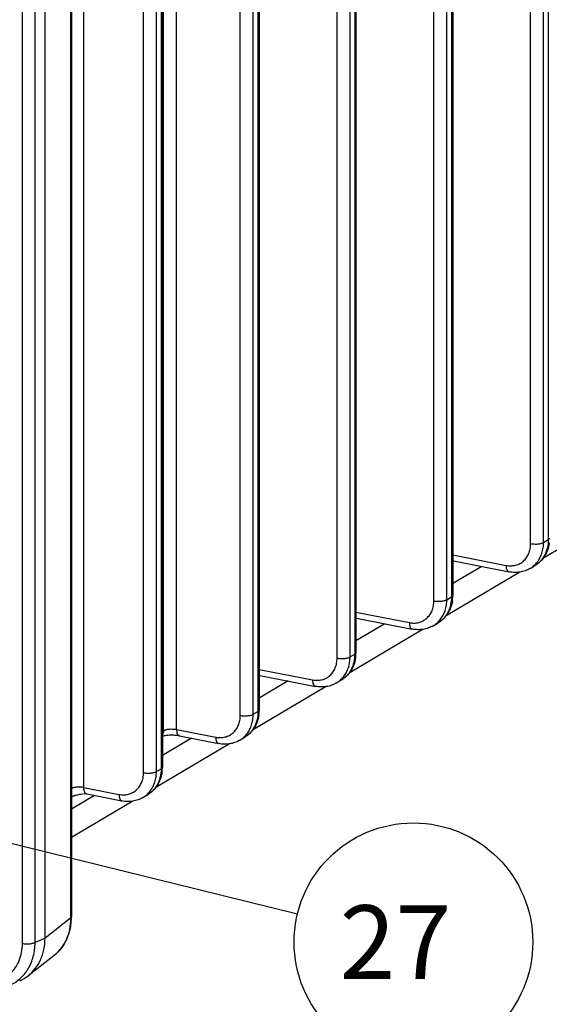
# Model space of a CAD drawing. Units: inches. Extents: x 0 to 34, y 0 to 22.
# Drawn here: x 7 to 8.1, y 1.2 to 3.3 of the extents above; entities that cross this region are included whole.
import ezdxf

# ---------------------------------------------------------------- set-up
doc = ezdxf.new("R2010")
doc.units = ezdxf.units.IN
doc.header["$LTSCALE"] = 1.87
doc.header["$MEASUREMENT"] = 0
doc.layers.get('0').update_dxf_attribs({"linetype": 'CONTINUOUS'})
doc.dimstyles.get("Standard").update_dxf_attribs({"dimtxt": 0.15625, "dimasz": 0.1875, "dimexe": 0.15, "dimexo": 0.15, "dimgap": 0.09, "dimtad": 0, "dimtih": 1, "dimtoh": 1, "dimdec": 3, "dimzin": 4, "dimdsep": 46, "dimtxsty": 'STANDARD', "dimblk": '_FILLED', "dimblk1": '_FILLED', "dimblk2": '_FILLED', "dimcen": 0.09, "dimadec": 0, "dimazin": 0, "dimtol": 1, "dimtp": 0.005, "dimtm": 0.005, "dimtfac": 1, "dimtdec": 3, "dimtofl": 0, "dimtmove": 0, "dimatfit": 3, "dimldrblk": '_FILLED', "dimfxl": 1, "dimtolj": 1, "dimtzin": 4, "dimarcsym": 0})

# ---------------------------------------------------------------- blocks, each defined once
blk = doc.blocks.new('_FILLED')
at = {"color": 0, "linetype": 'BYBLOCK'}
blk.add_solid([(0, 0), (-1, 0.167), (-1, -0.167)], dxfattribs=at)

msp = doc.modelspace()

# ---------------------------------------------------------------- linework, layer by layer
at = {"color": 7, "linetype": 'CONTINUOUS'}
for p, q in [((8.0366, 2.1647), (8.0366, 7.2897)), ((8.064, 2.1672), (8.064, 7.2922)), ((8.074, 7.2982), (8.074, 2.1731)), ((7.8316, 2.0432), (7.8316, 7.1683)), ((7.859, 2.0457), (7.859, 7.1708)), ((7.869, 7.1767), (7.869, 2.0516)), ((7.8716, 7.1801), (7.8716, 2.0551)), ((7.6666, 7.0587), (7.6666, 1.9336)), ((7.6266, 1.9218), (7.6266, 7.0469)), ((7.654, 1.9243), (7.654, 7.0494)), ((7.664, 7.0553), (7.664, 1.9302)), ((7.2592, 1.7681), (7.2592, 7.006)), ((7.2865, 1.7706), (7.2865, 7.0085)), ((7.459, 6.9338), (7.459, 1.8088)), ((7.4616, 6.9373), (7.4616, 1.8122)), ((7.4216, 1.8003), (7.4216, 6.9254)), ((7.449, 1.8028), (7.449, 6.9279)), ((7.0619, 6.8749), (7.0619, 1.3702)), ((7.0641, 6.878), (7.0641, 1.3733)), ((7.0902, 1.6475), (7.0902, 6.8853)), ((6.9602, 1.3168), (6.9602, 6.8293)), ((6.987, 1.319), (6.987, 6.8315)), ((7.008, 1.3282), (7.008, 6.8445)), ((7.244, 1.6814), (7.244, 6.8065)), ((7.254, 6.8124), (7.254, 1.6873)), ((7.2566, 6.8158), (7.2566, 1.6907)), ((7.2166, 1.6789), (7.2166, 6.804)), ((8.2188, 2.2258), (8.0624, 2.1331)), ((8.064, 2.1672), (8.074, 2.1731)), ((7.8716, 2.1409), (7.9847, 2.1185)), ((7.8716, 2.1286), (7.873, 2.1281)), ((7.933, 2.1162), (7.8716, 2.0799)), ((7.873, 2.1281), (7.9908, 2.1048)), ((8.0355, 2.112), (8.0455, 2.1179)), ((8.0138, 2.1043), (7.8574, 2.0117)), ((7.859, 2.0457), (7.869, 2.0516)), ((7.6666, 2.0194), (7.7797, 1.9971)), ((7.6666, 2.0072), (7.668, 2.0067)), ((7.668, 2.0067), (7.7858, 1.9834)), ((7.728, 1.9948), (7.6666, 1.9584)), ((7.8305, 1.9906), (7.8405, 1.9965)), ((7.8088, 1.9829), (7.6524, 1.8902)), ((7.654, 1.9243), (7.664, 1.9302)), ((7.4616, 1.898), (7.5747, 1.8757)), ((7.4616, 1.8857), (7.463, 1.8852)), ((7.463, 1.8852), (7.5808, 1.862)), ((7.6038, 1.8614), (7.4474, 1.7688)), ((7.523, 1.8734), (7.4616, 1.837)), ((7.6255, 1.8691), (7.6355, 1.8751)), ((7.449, 1.8028), (7.459, 1.8088)), ((7.2566, 1.7666), (7.2592, 1.7681)), ((7.2865, 1.7706), (7.3697, 1.7542)), ((7.2927, 1.7569), (7.3758, 1.7405)), ((7.3988, 1.74), (7.2424, 1.6474)), ((7.318, 1.7519), (7.2566, 1.7156)), ((7.4205, 1.7477), (7.4305, 1.7536)), ((7.244, 1.6814), (7.254, 1.6873)), ((7.113, 1.6305), (7.0641, 1.6015)), ((7.0931, 1.6339), (7.084, 1.6329)), ((7.0902, 1.6475), (7.1647, 1.6328)), ((7.0963, 1.6338), (7.1708, 1.6191)), ((7.2155, 1.6262), (7.2255, 1.6322)), ((7.1938, 1.6186), (7.0641, 1.5417)), ((7.0619, 1.3702), (7.008, 1.3282)), ((7.0624, 1.3531), (7.064, 1.37)), ((7.064, 1.37), (7.064, 1.3733)), ((7.0525, 1.3225), (7.0585, 1.3372)), ((7.0585, 1.3372), (7.0624, 1.3531)), ((7.008, 1.3282), (6.987, 1.319)), ((7.0445, 1.3091), (7.0525, 1.3225)), ((7.0266, 1.2904), (7.0345, 1.2975)), ((7.0345, 1.2975), (7.0445, 1.3091)), ((7.0266, 1.2904), (6.9723, 1.2481))]:
    msp.add_line(p, q, dxfattribs=at)
at = {"color": 2, "linetype": 'CONTINUOUS'}
msp.add_circle((7.7883, 1.3196), 0.2528, dxfattribs=at)
at = {"color": 7, "linetype": 'CONTINUOUS'}
for centre, radius, start, end in [((7.9999, 2.1762), 0.0767, 351.5941, 353.2263), ((7.8609, 2.0664), 0.0629, 78.8486, 80.0836), ((7.7923, 2.0551), 0.0793, 353.2616, 0.0105), ((7.7949, 2.0548), 0.0767, 351.5941, 353.2263), ((7.6559, 1.945), 0.0629, 78.8486, 80.0836), ((7.5899, 1.9333), 0.0767, 351.5941, 353.2263), ((7.5873, 1.9336), 0.0793, 353.2616, 0.0105), ((7.4509, 1.8235), 0.0629, 78.8486, 80.0836), ((7.3849, 1.8119), 0.0767, 351.5941, 353.2263), ((7.3823, 1.8122), 0.0793, 353.2616, 0.0105), ((7.1799, 1.6905), 0.0767, 351.5941, 353.2263), ((7.1773, 1.6907), 0.0793, 353.2616, 0.0105), ((6.8945, 1.3094), 0.0905, 320.5804, 329.2578), ((6.9, 1.3042), 0.0829, 293.5987, 311.6195), ((6.9215, 1.313), 0.0824, 293.5762, 308.0008), ((6.8982, 1.3062), 0.0856, 311.6133, 320.6219)]:
    msp.add_arc(centre, radius, start, end, dxfattribs=at)
for points, knots in [([(8.074, 2.1731), (8.074, 2.1673), (8.073, 2.1588), (8.0699, 2.1479), (8.0666, 2.1404), (8.0625, 2.1336), (8.0576, 2.1275), (8.0519, 2.1222), (8.0477, 2.1192), (8.0455, 2.1179)], [0, 0, 0, 0, 0.265812, 0.394424, 0.519868, 0.642543, 0.763003, 0.881919, 1, 1, 1, 1]), ([(8.0766, 2.1765), (8.0766, 2.1762), (8.0765, 2.1756), (8.076, 2.1747), (8.0751, 2.1738), (8.0744, 2.1733), (8.074, 2.1731)], [0, 0, 0, 0, 0.200997, 0.426005, 0.690111, 1, 1, 1, 1]), ([(7.9847, 2.1185), (7.988, 2.1179), (7.9947, 2.1172), (8.0046, 2.1185), (8.0137, 2.122), (8.0217, 2.1275), (8.0283, 2.1349), (8.0331, 2.1439), (8.036, 2.1539), (8.0366, 2.161), (8.0366, 2.1647)], [0, 0, 0, 0, 0.12676, 0.249435, 0.369311, 0.488719, 0.609932, 0.734868, 0.8649, 1, 1, 1, 1]), ([(8.0366, 2.1647), (8.0378, 2.1644), (8.0403, 2.1641), (8.0441, 2.1638), (8.0479, 2.1637), (8.0518, 2.1639), (8.0554, 2.1644), (8.0587, 2.1651), (8.0616, 2.166), (8.0632, 2.1667), (8.064, 2.1672)], [0, 0, 0, 0, 0.129402, 0.267044, 0.407696, 0.546612, 0.679255, 0.801439, 0.909362, 1, 1, 1, 1]), ([(8.0758, 2.165), (8.0751, 2.1601), (8.0727, 2.1506), (8.0663, 2.1374), (8.0572, 2.1262), (8.0495, 2.1204), (8.0455, 2.1179)], [0, 0, 0, 0, 0.255703, 0.506582, 0.754146, 1, 1, 1, 1]), ([(8.0507, 2.1256), (8.0529, 2.1284), (8.0567, 2.1345), (8.0609, 2.1446), (8.0634, 2.1557), (8.064, 2.1633), (8.064, 2.1672)], [0, 0, 0, 0, 0.238567, 0.484333, 0.738412, 1, 1, 1, 1]), ([(7.9847, 2.1185), (7.9847, 2.1168), (7.9849, 2.1136), (7.9859, 2.1099), (7.9872, 2.1075), (7.9882, 2.1062), (7.9894, 2.1053), (7.9904, 2.1049), (7.9908, 2.1048)], [0, 0, 0, 0, 0.324223, 0.599919, 0.716792, 0.820323, 0.913186, 1, 1, 1, 1]), ([(8.0355, 2.112), (8.0322, 2.1101), (8.0252, 2.1068), (8.014, 2.104), (8.0024, 2.1032), (7.9946, 2.1041), (7.9908, 2.1048)], [0, 0, 0, 0, 0.247279, 0.495635, 0.74626, 1, 1, 1, 1]), ([(8.0355, 2.112), (8.0384, 2.1137), (8.0439, 2.1178), (8.0486, 2.1229), (8.0507, 2.1256)], [0, 0, 0, 0, 0.496994, 1, 1, 1, 1]), ([(7.869, 2.0516), (7.869, 2.0459), (7.868, 2.0373), (7.8649, 2.0265), (7.8616, 2.019), (7.8575, 2.0122), (7.8526, 2.006), (7.8469, 2.0007), (7.8427, 1.9978), (7.8405, 1.9965)], [0, 0, 0, 0, 0.265812, 0.394424, 0.519868, 0.642543, 0.763003, 0.881919, 1, 1, 1, 1]), ([(7.8716, 2.0551), (7.8716, 2.0548), (7.8715, 2.0541), (7.871, 2.0532), (7.8701, 2.0524), (7.8694, 2.0519), (7.869, 2.0516)], [0, 0, 0, 0, 0.200997, 0.426005, 0.690111, 1, 1, 1, 1]), ([(7.7797, 1.9971), (7.783, 1.9964), (7.7897, 1.9958), (7.7996, 1.9971), (7.8087, 2.0005), (7.8167, 2.0061), (7.8233, 2.0135), (7.8281, 2.0224), (7.831, 2.0325), (7.8316, 2.0396), (7.8316, 2.0432)], [0, 0, 0, 0, 0.12676, 0.249435, 0.369311, 0.488719, 0.609932, 0.734868, 0.8649, 1, 1, 1, 1]), ([(7.8316, 2.0432), (7.8328, 2.043), (7.8353, 2.0426), (7.8391, 2.0423), (7.8429, 2.0423), (7.8468, 2.0425), (7.8504, 2.0429), (7.8537, 2.0436), (7.8566, 2.0445), (7.8582, 2.0453), (7.859, 2.0457)], [0, 0, 0, 0, 0.129402, 0.267044, 0.407696, 0.546612, 0.679255, 0.801439, 0.909362, 1, 1, 1, 1]), ([(7.8708, 2.0436), (7.8701, 2.0387), (7.8677, 2.0292), (7.8613, 2.016), (7.8522, 2.0048), (7.8445, 1.9989), (7.8405, 1.9965)], [0, 0, 0, 0, 0.255703, 0.506582, 0.754146, 1, 1, 1, 1]), ([(7.8457, 2.0041), (7.8479, 2.0069), (7.8517, 2.013), (7.8559, 2.0232), (7.8584, 2.0342), (7.859, 2.0419), (7.859, 2.0457)], [0, 0, 0, 0, 0.238567, 0.484333, 0.738412, 1, 1, 1, 1]), ([(7.7797, 1.9971), (7.7797, 1.9954), (7.7799, 1.9922), (7.7809, 1.9884), (7.7822, 1.9861), (7.7832, 1.9848), (7.7844, 1.9838), (7.7854, 1.9835), (7.7858, 1.9834)], [0, 0, 0, 0, 0.324223, 0.599919, 0.716792, 0.820323, 0.913186, 1, 1, 1, 1]), ([(7.8305, 1.9906), (7.8272, 1.9886), (7.8202, 1.9854), (7.809, 1.9825), (7.7974, 1.9818), (7.7896, 1.9826), (7.7858, 1.9834)], [0, 0, 0, 0, 0.247279, 0.495635, 0.74626, 1, 1, 1, 1]), ([(7.8305, 1.9906), (7.8334, 1.9923), (7.8389, 1.9964), (7.8436, 2.0014), (7.8457, 2.0041)], [0, 0, 0, 0, 0.496994, 1, 1, 1, 1]), ([(7.5747, 1.8757), (7.578, 1.875), (7.5847, 1.8744), (7.5946, 1.8756), (7.6037, 1.8791), (7.6117, 1.8847), (7.6183, 1.892), (7.6231, 1.901), (7.626, 1.9111), (7.6266, 1.9182), (7.6266, 1.9218)], [0, 0, 0, 0, 0.12676, 0.249435, 0.369311, 0.488719, 0.609932, 0.734868, 0.8649, 1, 1, 1, 1]), ([(7.6266, 1.9218), (7.6278, 1.9215), (7.6303, 1.9212), (7.6341, 1.9209), (7.6379, 1.9208), (7.6418, 1.921), (7.6454, 1.9215), (7.6487, 1.9222), (7.6516, 1.9231), (7.6532, 1.9239), (7.654, 1.9243)], [0, 0, 0, 0, 0.129402, 0.267044, 0.407696, 0.546612, 0.679255, 0.801439, 0.909362, 1, 1, 1, 1]), ([(7.664, 1.9302), (7.664, 1.9245), (7.663, 1.9159), (7.6599, 1.9051), (7.6566, 1.8976), (7.6525, 1.8907), (7.6476, 1.8846), (7.6419, 1.8793), (7.6377, 1.8764), (7.6355, 1.8751)], [0, 0, 0, 0, 0.265812, 0.394424, 0.519868, 0.642543, 0.763003, 0.881919, 1, 1, 1, 1]), ([(7.6658, 1.9221), (7.6651, 1.9173), (7.6627, 1.9077), (7.6563, 1.8946), (7.6472, 1.8833), (7.6395, 1.8775), (7.6355, 1.8751)], [0, 0, 0, 0, 0.255703, 0.506582, 0.754146, 1, 1, 1, 1]), ([(7.6407, 1.8827), (7.6429, 1.8855), (7.6467, 1.8916), (7.6509, 1.9017), (7.6534, 1.9128), (7.654, 1.9204), (7.654, 1.9243)], [0, 0, 0, 0, 0.238567, 0.484333, 0.738412, 1, 1, 1, 1]), ([(7.6666, 1.9336), (7.6666, 1.9333), (7.6665, 1.9327), (7.666, 1.9318), (7.6651, 1.9309), (7.6644, 1.9304), (7.664, 1.9302)], [0, 0, 0, 0, 0.200997, 0.426005, 0.690111, 1, 1, 1, 1]), ([(7.6255, 1.8691), (7.6284, 1.8709), (7.6339, 1.8749), (7.6386, 1.88), (7.6407, 1.8827)], [0, 0, 0, 0, 0.496994, 1, 1, 1, 1]), ([(7.5747, 1.8757), (7.5747, 1.8739), (7.5749, 1.8707), (7.5759, 1.867), (7.5772, 1.8646), (7.5782, 1.8633), (7.5794, 1.8624), (7.5804, 1.862), (7.5808, 1.862)], [0, 0, 0, 0, 0.324223, 0.599919, 0.716792, 0.820323, 0.913186, 1, 1, 1, 1]), ([(7.6255, 1.8691), (7.6222, 1.8672), (7.6152, 1.8639), (7.604, 1.8611), (7.5924, 1.8603), (7.5846, 1.8612), (7.5808, 1.862)], [0, 0, 0, 0, 0.247279, 0.495635, 0.74626, 1, 1, 1, 1]), ([(7.3697, 1.7542), (7.373, 1.7536), (7.3797, 1.7529), (7.3896, 1.7542), (7.3987, 1.7577), (7.4067, 1.7632), (7.4133, 1.7706), (7.4181, 1.7795), (7.421, 1.7896), (7.4216, 1.7967), (7.4216, 1.8003)], [0, 0, 0, 0, 0.12676, 0.249435, 0.369311, 0.488719, 0.609932, 0.734868, 0.8649, 1, 1, 1, 1]), ([(7.4216, 1.8003), (7.4228, 1.8001), (7.4253, 1.7997), (7.4291, 1.7994), (7.4329, 1.7994), (7.4368, 1.7996), (7.4404, 1.8001), (7.4437, 1.8007), (7.4466, 1.8016), (7.4482, 1.8024), (7.449, 1.8028)], [0, 0, 0, 0, 0.129402, 0.267044, 0.407696, 0.546612, 0.679255, 0.801439, 0.909362, 1, 1, 1, 1]), ([(7.459, 1.8088), (7.459, 1.803), (7.458, 1.7944), (7.4549, 1.7836), (7.4516, 1.7761), (7.4475, 1.7693), (7.4426, 1.7632), (7.4369, 1.7579), (7.4327, 1.7549), (7.4305, 1.7536)], [0, 0, 0, 0, 0.265812, 0.394424, 0.519868, 0.642543, 0.763003, 0.881919, 1, 1, 1, 1]), ([(7.4608, 1.8007), (7.4601, 1.7958), (7.4577, 1.7863), (7.4513, 1.7731), (7.4422, 1.7619), (7.4345, 1.756), (7.4305, 1.7536)], [0, 0, 0, 0, 0.255703, 0.506582, 0.754146, 1, 1, 1, 1]), ([(7.4357, 1.7613), (7.4379, 1.7641), (7.4417, 1.7702), (7.4459, 1.7803), (7.4484, 1.7913), (7.449, 1.799), (7.449, 1.8028)], [0, 0, 0, 0, 0.238567, 0.484333, 0.738412, 1, 1, 1, 1]), ([(7.4616, 1.8122), (7.4616, 1.8119), (7.4615, 1.8112), (7.461, 1.8103), (7.4601, 1.8095), (7.4594, 1.809), (7.459, 1.8088)], [0, 0, 0, 0, 0.200997, 0.426005, 0.690111, 1, 1, 1, 1]), ([(7.2927, 1.7569), (7.2913, 1.7572), (7.2883, 1.7577), (7.2821, 1.7583), (7.274, 1.7585), (7.2661, 1.7579), (7.2604, 1.757), (7.2578, 1.7564), (7.2566, 1.756)], [0, 0, 0, 0, 0.118323, 0.247163, 0.518294, 0.780728, 0.898195, 1, 1, 1, 1]), ([(7.2592, 1.7681), (7.2592, 1.7665), (7.2588, 1.7632), (7.2575, 1.7602), (7.2567, 1.7588)], [0, 0, 0, 0, 0.513441, 1, 1, 1, 1]), ([(7.2592, 1.7681), (7.2599, 1.7686), (7.2616, 1.7693), (7.2645, 1.7702), (7.2678, 1.7709), (7.2714, 1.7714), (7.2752, 1.7716), (7.2791, 1.7715), (7.2829, 1.7712), (7.2854, 1.7709), (7.2865, 1.7706)], [0, 0, 0, 0, 0.090638, 0.198561, 0.320745, 0.453388, 0.592304, 0.732956, 0.870598, 1, 1, 1, 1]), ([(7.2865, 1.7706), (7.2865, 1.7689), (7.2868, 1.7657), (7.2878, 1.762), (7.289, 1.7596), (7.2901, 1.7583), (7.2913, 1.7574), (7.2922, 1.757), (7.2927, 1.7569)], [0, 0, 0, 0, 0.324223, 0.599919, 0.716792, 0.820323, 0.913186, 1, 1, 1, 1]), ([(7.3697, 1.7542), (7.3697, 1.7525), (7.3699, 1.7493), (7.3709, 1.7455), (7.3722, 1.7432), (7.3732, 1.7419), (7.3744, 1.7409), (7.3754, 1.7406), (7.3758, 1.7405)], [0, 0, 0, 0, 0.324223, 0.599919, 0.716792, 0.820323, 0.913186, 1, 1, 1, 1]), ([(7.4205, 1.7477), (7.4234, 1.7494), (7.4289, 1.7535), (7.4336, 1.7585), (7.4357, 1.7613)], [0, 0, 0, 0, 0.496994, 1, 1, 1, 1]), ([(7.4205, 1.7477), (7.4172, 1.7457), (7.4102, 1.7425), (7.399, 1.7396), (7.3874, 1.7389), (7.3796, 1.7398), (7.3758, 1.7405)], [0, 0, 0, 0, 0.247279, 0.495635, 0.74626, 1, 1, 1, 1]), ([(7.1647, 1.6328), (7.168, 1.6321), (7.1747, 1.6315), (7.1846, 1.6327), (7.1937, 1.6362), (7.2017, 1.6418), (7.2083, 1.6492), (7.2131, 1.6581), (7.216, 1.6682), (7.2166, 1.6753), (7.2166, 1.6789)], [0, 0, 0, 0, 0.12676, 0.249435, 0.369311, 0.488719, 0.609932, 0.734868, 0.8649, 1, 1, 1, 1]), ([(7.2166, 1.6789), (7.2178, 1.6787), (7.2203, 1.6783), (7.2241, 1.678), (7.2279, 1.6779), (7.2318, 1.6782), (7.2354, 1.6786), (7.2387, 1.6793), (7.2416, 1.6802), (7.2432, 1.681), (7.244, 1.6814)], [0, 0, 0, 0, 0.129402, 0.267044, 0.407696, 0.546612, 0.679255, 0.801439, 0.909362, 1, 1, 1, 1]), ([(7.254, 1.6873), (7.254, 1.6816), (7.253, 1.673), (7.2499, 1.6622), (7.2466, 1.6547), (7.2425, 1.6478), (7.2376, 1.6417), (7.2319, 1.6364), (7.2277, 1.6335), (7.2255, 1.6322)], [0, 0, 0, 0, 0.265812, 0.394424, 0.519868, 0.642543, 0.763003, 0.881919, 1, 1, 1, 1]), ([(7.2558, 1.6793), (7.2551, 1.6744), (7.2527, 1.6648), (7.2463, 1.6517), (7.2372, 1.6404), (7.2295, 1.6346), (7.2255, 1.6322)], [0, 0, 0, 0, 0.255703, 0.506582, 0.754146, 1, 1, 1, 1]), ([(7.2307, 1.6398), (7.2329, 1.6426), (7.2367, 1.6487), (7.2409, 1.6589), (7.2434, 1.6699), (7.244, 1.6775), (7.244, 1.6814)], [0, 0, 0, 0, 0.238567, 0.484333, 0.738412, 1, 1, 1, 1]), ([(7.2566, 1.6907), (7.2566, 1.6904), (7.2565, 1.6898), (7.256, 1.6889), (7.2551, 1.688), (7.2544, 1.6876), (7.254, 1.6873)], [0, 0, 0, 0, 0.200997, 0.426005, 0.690111, 1, 1, 1, 1]), ([(7.0902, 1.6475), (7.0891, 1.6477), (7.0868, 1.6481), (7.0821, 1.6485), (7.0773, 1.6484), (7.0726, 1.6479), (7.0694, 1.6473), (7.0665, 1.6466), (7.0648, 1.6459), (7.064, 1.6456)], [0, 0, 0, 0, 0.126393, 0.260649, 0.534941, 0.667062, 0.7908, 0.902743, 1, 1, 1, 1]), ([(7.0656, 1.6278), (7.0654, 1.6282), (7.0648, 1.6299), (7.0643, 1.6317), (7.064, 1.6331)], [0, 0, 0, 0, 0.238378, 1, 1, 1, 1]), ([(7.084, 1.6329), (7.0822, 1.6326), (7.0787, 1.632), (7.0737, 1.6309), (7.0699, 1.6298), (7.0673, 1.6287), (7.0661, 1.6281), (7.0656, 1.6278)], [0, 0, 0, 0, 0.285464, 0.553836, 0.795686, 0.903309, 1, 1, 1, 1]), ([(7.0911, 1.6403), (7.0908, 1.6414), (7.0903, 1.6438), (7.0902, 1.6462), (7.0902, 1.6475)], [0, 0, 0, 0, 0.473808, 1, 1, 1, 1]), ([(7.0963, 1.6338), (7.0957, 1.6339), (7.0946, 1.6344), (7.0931, 1.6358), (7.0919, 1.6378), (7.0913, 1.6394), (7.0911, 1.6403)], [0, 0, 0, 0, 0.204146, 0.430813, 0.694352, 1, 1, 1, 1]), ([(7.0963, 1.6338), (7.0961, 1.6338), (7.095, 1.634), (7.0939, 1.634), (7.0931, 1.6339)], [0, 0, 0, 0, 0.2615, 1, 1, 1, 1]), ([(7.1647, 1.6328), (7.1647, 1.631), (7.1649, 1.6278), (7.1659, 1.6241), (7.1672, 1.6217), (7.1682, 1.6204), (7.1694, 1.6195), (7.1704, 1.6192), (7.1708, 1.6191)], [0, 0, 0, 0, 0.324223, 0.599919, 0.716792, 0.820323, 0.913186, 1, 1, 1, 1]), ([(7.2155, 1.6262), (7.2184, 1.628), (7.2239, 1.6321), (7.2286, 1.6371), (7.2307, 1.6398)], [0, 0, 0, 0, 0.496994, 1, 1, 1, 1]), ([(7.2155, 1.6262), (7.2122, 1.6243), (7.2052, 1.621), (7.194, 1.6182), (7.1824, 1.6174), (7.1746, 1.6183), (7.1708, 1.6191)], [0, 0, 0, 0, 0.247279, 0.495635, 0.74626, 1, 1, 1, 1]), ([(7.0619, 1.3702), (7.0619, 1.3623), (7.0605, 1.3466), (7.0537, 1.3245), (7.0424, 1.3053), (7.0322, 1.2948), (7.0266, 1.2904)], [0, 0, 0, 0, 0.264859, 0.518827, 0.762776, 1, 1, 1, 1]), ([(7.0641, 1.3733), (7.064, 1.373), (7.0639, 1.3725), (7.0635, 1.3717), (7.0628, 1.3709), (7.0622, 1.3704), (7.0619, 1.3702)], [0, 0, 0, 0, 0.2083, 0.436589, 0.697993, 1, 1, 1, 1]), ([(6.9336, 1.2524), (6.9379, 1.2562), (6.9456, 1.2649), (6.954, 1.2805), (6.9591, 1.2981), (6.9602, 1.3105), (6.9602, 1.3168)], [0, 0, 0, 0, 0.237101, 0.481447, 0.735625, 1, 1, 1, 1]), ([(6.9602, 1.3168), (6.9613, 1.3166), (6.9637, 1.3162), (6.9686, 1.3158), (6.9747, 1.3159), (6.9805, 1.3168), (6.9845, 1.3179), (6.9862, 1.3186), (6.987, 1.319)], [0, 0, 0, 0, 0.127546, 0.263505, 0.540527, 0.795963, 0.906136, 1, 1, 1, 1]), ([(6.9723, 1.2481), (6.9779, 1.2525), (6.9882, 1.263), (6.9976, 1.2789), (7.0029, 1.293), (7.0068, 1.3082), (7.008, 1.3202), (7.008, 1.3282)], [0, 0, 0, 0, 0.236715, 0.480525, 0.606395, 0.735113, 1, 1, 1, 1]), ([(6.9723, 1.2631), (6.9747, 1.2671), (6.9789, 1.2756), (6.9835, 1.2894), (6.9863, 1.304), (6.9869, 1.314), (6.987, 1.319)], [0, 0, 0, 0, 0.240043, 0.486626, 0.740197, 1, 1, 1, 1])]:
    msp.add_open_spline(points, degree=3, knots=knots, dxfattribs=at)

# ---------------------------------------------------------------- texts
at = {"color": 2, "linetype": 'CONTINUOUS', "insert": (7.6321, 1.3977), "char_height": 0.15625, "width": 0.3125, "attachment_point": 1, "line_spacing_factor": 0.9}
msp.add_mtext('27', dxfattribs=at)

# ---------------------------------------------------------------- leaders
at = {"color": 2, "linetype": 'CONTINUOUS'}
msp.add_leader([(6.0533, 1.7464), (7.5428, 1.3799)], dimstyle='STANDARD', override={"dimtad": 0}, dxfattribs=at)

doc.saveas('drawing.dxf')
